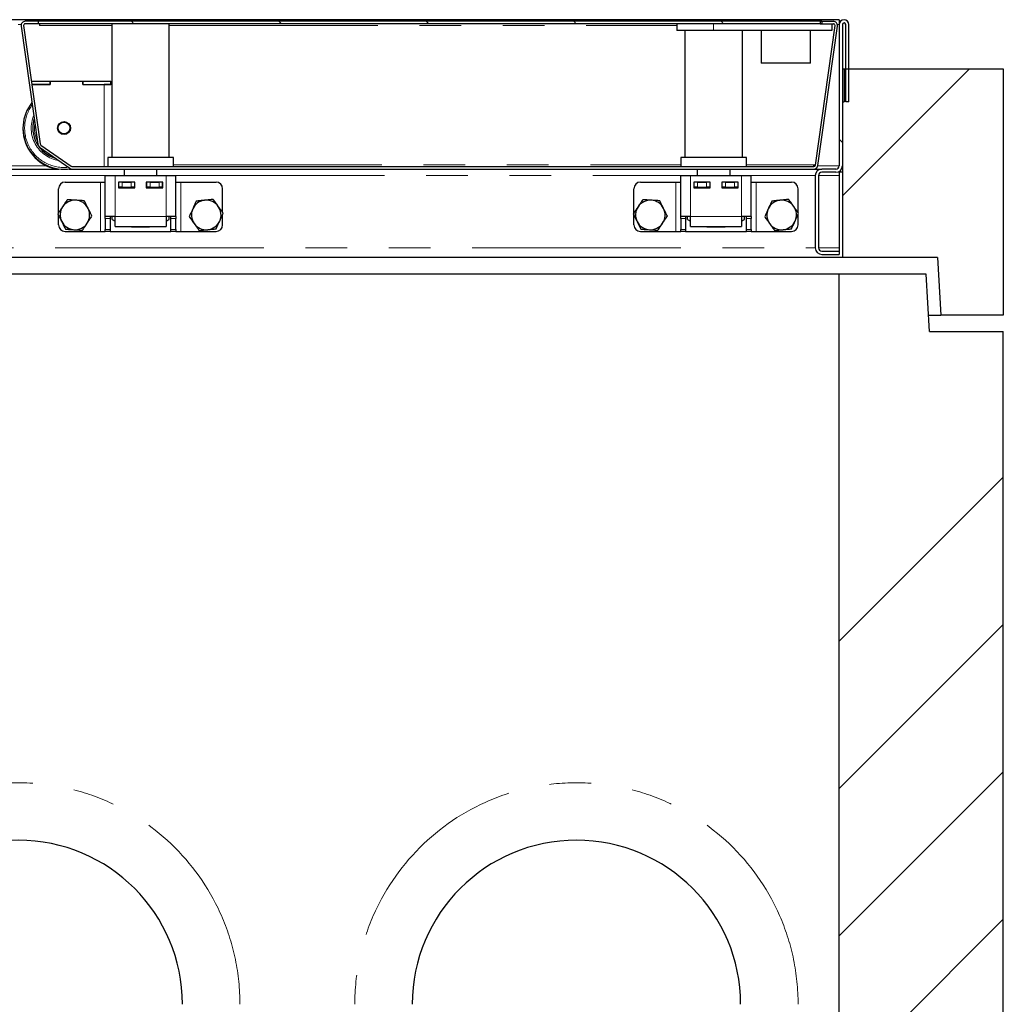
# Model space of a CAD drawing. Units: millimetres. Extents: x 320 to 6276, y 166 to 6187.
# Drawn here: x 1144 to 1743, y 3038 to 3638 of the extents above; entities that cross this region are included whole.
import ezdxf

# ---------------------------------------------------------------- set-up
doc = ezdxf.new("R2010")
doc.units = ezdxf.units.MM
doc.header["$LTSCALE"] = 20
doc.linetypes.add('PHANTOM', pattern=[12.7, 6.35, -1.27, 1.27, -1.27, 1.27, -1.27])

msp = doc.modelspace()

# ---------------------------------------------------------------- hatches: boundary and pattern name
at = {"linetype": 'Continuous', "lineweight": 18}
h = msp.add_hatch(dxfattribs=at)
h.set_pattern_fill('DIN 201 Stahl und Stahlguss', scale=20, style=0, pattern_type=2)
h.set_pattern_definition([(45, (0, 0), (-5388, 5388), []), (45, (1796, 0), (-5388, 5388), []), (45, (3592, 0), (-5388, 5388), []), (45, (5388, 0), (-5388, 5388), [])])
edge = h.paths.add_edge_path(flags=0)
edge.add_line((1639.64, 3637.34), (1631.51, 3637.34))
edge.add_line((1631.51, 3637.34), (1631.51, 3635.84))
edge.add_line((1631.51, 3635.84), (1639.64, 3635.84))
edge.add_arc((1639.64, 3634.84), 1, -8, 90, ccw=False)
edge.add_line((1640.63, 3634.7), (1628.68, 3549.7))
edge.add_arc((1627.69, 3549.84), 1, 270, 352, ccw=False)
edge.add_line((1627.69, 3548.84), (1175.98, 3548.84))
edge.add_arc((1175.98, 3549.84), 1, 235, 270, ccw=False)
edge.add_line((1175.4, 3549.02), (1156.94, 3561.94))
edge.add_arc((1157.52, 3562.76), 1, 188, 235, ccw=False)
edge.add_line((1156.53, 3562.62), (1146.4, 3634.7))
edge.add_arc((1147.39, 3634.84), 1, 90, 188, ccw=False)
edge.add_line((1147.39, 3635.84), (1155.51, 3635.84))
edge.add_line((1155.51, 3635.84), (1155.51, 3637.34))
edge.add_line((1155.51, 3637.34), (1147.39, 3637.34))
edge.add_arc((1147.39, 3634.84), 2.5, 90, 188)
edge.add_line((1144.91, 3634.49), (1155.04, 3562.41))
edge.add_arc((1157.52, 3562.76), 2.5, 188, 235)
edge.add_line((1156.08, 3560.71), (1174.54, 3547.79))
edge.add_arc((1175.98, 3549.84), 2.5, 235, 270)
edge.add_line((1175.98, 3547.34), (1627.69, 3547.34))
edge.add_arc((1627.69, 3549.84), 2.5, 270, 352)
edge.add_line((1630.17, 3549.49), (1642.11, 3634.49))
edge.add_arc((1639.64, 3634.84), 2.5, 352, 450)
h = msp.add_hatch(dxfattribs=at)
h.set_pattern_fill('ANSI31', scale=20, angle=90, style=0)
h.paths.add_polyline_path([(1155.51, 3635.84), (1632.51, 3635.84), (1632.51, 3637.34), (1155.51, 3637.34)], flags=0)
h = msp.add_hatch(dxfattribs=at)
h.set_pattern_fill('ANSI31', scale=20, angle=90, style=0)
edge = h.paths.add_edge_path(flags=0)
edge.add_line((1647.14, 3588.34), (1649.14, 3588.34))
edge.add_line((1649.14, 3588.34), (1649.14, 3635.34))
edge.add_arc((1646.14, 3635.34), 3, 0, 180)
edge.add_line((1643.14, 3635.34), (1643.14, 3549.34))
edge.add_arc((1641.14, 3549.34), 2, 270, 360, ccw=False)
edge.add_line((1641.14, 3547.34), (1632.64, 3547.34))
edge.add_arc((1632.64, 3543.34), 4, 90, 180)
edge.add_line((1628.64, 3543.34), (1628.64, 3499.34))
edge.add_arc((1632.64, 3499.34), 4, 180, 270)
edge.add_line((1632.64, 3495.34), (1643.14, 3495.34))
edge.add_line((1643.14, 3495.34), (1643.14, 3497.34))
edge.add_line((1643.14, 3497.34), (1632.64, 3497.34))
edge.add_arc((1632.64, 3499.34), 2, 180, 270, ccw=False)
edge.add_line((1630.64, 3499.34), (1630.64, 3543.34))
edge.add_arc((1632.64, 3543.34), 2, 90, 180, ccw=False)
edge.add_line((1632.64, 3545.34), (1641.14, 3545.34))
edge.add_arc((1641.14, 3549.34), 4, 270, 360)
edge.add_line((1645.14, 3549.34), (1645.14, 3635.34))
edge.add_arc((1646.14, 3635.34), 1, 0, 180, ccw=False)
edge.add_line((1647.14, 3635.34), (1647.14, 3588.34))
h = msp.add_hatch(dxfattribs=at)
h.set_pattern_fill('ANSI34', scale=20, style=0)
h.paths.add_polyline_path([(1645.14, 3493.34), (1703.02, 3493.34), (1705.14, 3458.34), (1743.14, 3458.34), (1743.14, 3608.34), (1646.14, 3608.34), (1646.14, 3588.34), (1645.14, 3588.34)], flags=0)
h = msp.add_hatch(dxfattribs=at)
h.set_pattern_fill('ANSI34', scale=20, style=0)
h.paths.add_polyline_path([(1704.64, 2908.34), (1743.14, 2908.34), (1743.14, 3448.34), (1698.14, 3448.34), (1696.14, 3483.34), (1643.14, 3483.34), (1643.14, 2943.34), (1703.17, 2943.34)], flags=0)

# ---------------------------------------------------------------- linework, layer by layer
at = {"color": 7, "linetype": 'Continuous', "lineweight": 25}
for p, q in [((1643.14, 3638.34), (643.14, 3638.34)), ((1155.51, 3637.34), (1147.39, 3637.34)), ((1632.51, 3637.34), (1155.51, 3637.34)), ((1155.51, 3635.84), (1155.51, 3637.34)), ((1597.24, 3637.84), (1596.38, 3637.34)), ((1597.24, 3637.84), (1608.01, 3637.84)), ((1608.01, 3637.84), (1616.01, 3637.84)), ((1616.01, 3637.84), (1626.78, 3637.84)), ((1627.65, 3637.34), (1626.78, 3637.84)), ((1631.51, 3637.34), (1631.51, 3635.84)), ((1631.51, 3637.34), (1639.64, 3637.34)), ((1632.51, 3637.34), (1632.51, 3635.84)), ((1643.14, 3638.34), (1643.14, 3635.34)), ((1144.91, 3634.49), (1155.04, 3562.41)), ((1146.4, 3634.7), (1156.53, 3562.62)), ((1155.51, 3635.84), (1147.39, 3635.84)), ((1632.51, 3635.84), (1155.51, 3635.84)), ((1156.01, 3635.84), (1156.01, 3634.82)), ((1200.11, 3635.84), (1200.11, 3554.34)), ((1235.11, 3554.34), (1235.11, 3635.84)), ((1544.21, 3635.84), (1544.21, 3631.84)), ((1566.71, 3631.84), (1544.21, 3631.84)), ((1549.21, 3631.84), (1549.21, 3554.34)), ((1638.71, 3631.84), (1566.71, 3631.84)), ((1584.21, 3554.34), (1584.21, 3631.84)), ((1595.71, 3631.84), (1595.71, 3611.84)), ((1625.71, 3611.84), (1625.71, 3631.84)), ((1628.68, 3549.7), (1640.63, 3634.7)), ((1630.17, 3549.49), (1642.11, 3634.49)), ((1631.51, 3635.84), (1639.64, 3635.84)), ((1638.71, 3635.84), (1638.71, 3631.84)), ((1643.14, 3635.34), (1643.14, 3549.34)), ((1645.14, 3635.34), (1645.14, 3549.34)), ((1647.14, 3588.34), (1647.14, 3635.34)), ((1649.14, 3588.34), (1649.14, 3635.34)), ((1625.71, 3611.84), (1595.71, 3611.84)), ((1645.14, 3608.34), (1646.14, 3608.34)), ((1646.14, 3608.34), (1646.14, 3588.34)), ((1646.14, 3608.34), (1743.14, 3608.34)), ((1743.14, 3608.34), (1743.14, 3458.34)), ((1151.16, 3600.82), (1162.51, 3600.82)), ((1162.51, 3598.82), (1162.51, 3600.82)), ((1162.51, 3600.77), (1162.61, 3600.77)), ((1162.61, 3600.82), (1162.61, 3598.82)), ((1162.61, 3600.82), (1182.41, 3600.82)), ((1182.41, 3600.82), (1182.41, 3598.82)), ((1182.41, 3600.77), (1182.51, 3600.77)), ((1182.51, 3600.82), (1199.51, 3600.82)), ((1182.51, 3598.82), (1182.51, 3600.82)), ((1199.51, 3598.82), (1199.51, 3600.82)), ((1151.44, 3598.82), (1162.51, 3598.82)), ((1162.61, 3598.82), (1151.44, 3598.82)), ((1182.41, 3598.82), (1195.51, 3598.82)), ((1182.51, 3598.82), (1199.51, 3598.82)), ((1199.51, 3598.82), (1199.51, 3598.78)), ((1645.14, 3588.34), (1645.14, 3493.34)), ((1645.14, 3588.34), (1646.14, 3588.34)), ((1649.14, 3588.34), (1647.14, 3588.34)), ((1146.01, 3572.23), (1146.01, 3571.92)), ((1156.08, 3560.71), (1174.54, 3547.79)), ((1156.94, 3561.94), (1175.4, 3549.02)), ((1197.61, 3554.34), (1197.61, 3548.84)), ((1217.61, 3554.34), (1197.61, 3554.34)), ((1237.61, 3554.34), (1217.61, 3554.34)), ((1237.61, 3548.84), (1237.61, 3554.34)), ((1546.71, 3554.34), (1546.71, 3548.84)), ((1566.71, 3554.34), (1546.71, 3554.34)), ((1586.71, 3554.34), (1566.71, 3554.34)), ((1586.71, 3548.84), (1586.71, 3554.34)), ((1128.69, 3547.34), (1167.82, 3547.34)), ((1174.2, 3547.34), (1175.98, 3547.34)), ((1175.98, 3548.84), (1627.69, 3548.84)), ((1175.98, 3547.34), (1627.69, 3547.34)), ((1207.61, 3547.34), (1207.61, 3543.34)), ((1227.61, 3543.34), (1227.61, 3547.34)), ((1556.71, 3547.34), (1556.71, 3543.34)), ((1576.71, 3543.34), (1576.71, 3547.34)), ((1627.54, 3549.97), (1628.72, 3549.97)), ((1627.54, 3549.82), (1627.54, 3549.97)), ((1627.54, 3549.94), (1628.72, 3549.94)), ((1627.54, 3549.82), (1627.54, 3548.84)), ((1627.69, 3547.34), (1632.64, 3547.34)), ((1641.14, 3547.34), (1632.64, 3547.34)), ((1196.14, 3543.34), (1202.14, 3543.34)), ((1196.14, 3518.34), (1196.14, 3543.34)), ((1202.14, 3543.34), (1233.14, 3543.34)), ((1233.14, 3543.34), (1239.14, 3543.34)), ((1239.14, 3518.34), (1239.14, 3543.34)), ((1546.64, 3543.34), (1552.64, 3543.34)), ((1546.64, 3518.34), (1546.64, 3543.34)), ((1552.64, 3543.34), (1583.64, 3543.34)), ((1583.64, 3543.34), (1589.64, 3543.34)), ((1589.64, 3518.34), (1589.64, 3543.34)), ((1628.64, 3543.34), (1628.64, 3499.34)), ((1630.64, 3543.34), (1630.64, 3499.34)), ((1641.14, 3545.34), (1632.64, 3545.34)), ((1643.14, 3545.34), (1643.14, 3545.87)), ((1645.14, 3545.34), (1643.14, 3545.34)), ((1643.14, 3545.34), (1643.14, 3543.34)), ((1643.14, 3543.34), (1643.14, 3499.34)), ((1167.64, 3520.54), (1167.64, 3535.34)), ((1171.64, 3539.34), (1193.14, 3539.34)), ((1193.14, 3539.34), (1196.14, 3539.34)), ((1214.14, 3539.34), (1204.14, 3539.34)), ((1204.14, 3539.34), (1204.14, 3535.84)), ((1204.14, 3536.34), (1204.39, 3536.34)), ((1204.14, 3535.84), (1214.14, 3535.84)), ((1204.39, 3536.34), (1204.39, 3539.34)), ((1206.39, 3536.34), (1204.39, 3536.34)), ((1206.39, 3539.34), (1211.89, 3539.34)), ((1206.39, 3536.34), (1211.89, 3536.34)), ((1207.61, 3536.34), (1207.61, 3535.84)), ((1213.89, 3536.34), (1211.89, 3536.34)), ((1213.89, 3539.34), (1213.89, 3536.34)), ((1213.89, 3536.34), (1214.14, 3536.34)), ((1214.14, 3535.84), (1214.14, 3539.34)), ((1231.14, 3539.34), (1221.14, 3539.34)), ((1221.14, 3539.34), (1221.14, 3535.84)), ((1221.14, 3536.34), (1221.39, 3536.34)), ((1221.14, 3535.84), (1231.14, 3535.84)), ((1221.39, 3536.34), (1221.39, 3539.34)), ((1223.39, 3536.34), (1221.39, 3536.34)), ((1223.39, 3539.34), (1228.89, 3539.34)), ((1223.39, 3536.34), (1228.89, 3536.34)), ((1227.61, 3535.84), (1227.61, 3536.34)), ((1230.89, 3536.34), (1228.89, 3536.34)), ((1230.89, 3539.34), (1230.89, 3536.34)), ((1230.89, 3536.34), (1231.14, 3536.34)), ((1231.14, 3535.84), (1231.14, 3539.34)), ((1239.14, 3539.34), (1242.14, 3539.34)), ((1242.14, 3539.34), (1263.64, 3539.34)), ((1267.64, 3520.84), (1267.64, 3535.34)), ((1518.14, 3520.54), (1518.14, 3535.34)), ((1522.14, 3539.34), (1543.64, 3539.34)), ((1543.64, 3539.34), (1546.64, 3539.34)), ((1564.64, 3539.34), (1554.64, 3539.34)), ((1554.64, 3539.34), (1554.64, 3535.84)), ((1554.64, 3536.34), (1554.89, 3536.34)), ((1554.64, 3535.84), (1564.64, 3535.84)), ((1554.89, 3536.34), (1554.89, 3539.34)), ((1556.89, 3536.34), (1554.89, 3536.34)), ((1556.71, 3536.34), (1556.71, 3535.84)), ((1556.89, 3539.34), (1562.39, 3539.34)), ((1556.89, 3536.34), (1562.39, 3536.34)), ((1564.39, 3536.34), (1562.39, 3536.34)), ((1564.39, 3539.34), (1564.39, 3536.34)), ((1564.39, 3536.34), (1564.64, 3536.34)), ((1564.64, 3535.84), (1564.64, 3539.34)), ((1581.64, 3539.34), (1571.64, 3539.34)), ((1571.64, 3539.34), (1571.64, 3535.84)), ((1571.64, 3536.34), (1571.89, 3536.34)), ((1571.64, 3535.84), (1581.64, 3535.84)), ((1571.89, 3536.34), (1571.89, 3539.34)), ((1573.89, 3536.34), (1571.89, 3536.34)), ((1573.89, 3539.34), (1579.39, 3539.34)), ((1573.89, 3536.34), (1579.39, 3536.34)), ((1576.71, 3535.84), (1576.71, 3536.34)), ((1581.39, 3536.34), (1579.39, 3536.34)), ((1581.39, 3539.34), (1581.39, 3536.34)), ((1581.39, 3536.34), (1581.64, 3536.34)), ((1581.64, 3535.84), (1581.64, 3539.34)), ((1589.64, 3539.34), (1592.64, 3539.34)), ((1592.64, 3539.34), (1614.14, 3539.34)), ((1618.14, 3520.84), (1618.14, 3535.34)), ((1167.64, 3513.34), (1167.64, 3519.23)), ((1202.14, 3518.34), (1196.14, 3518.34)), ((1196.14, 3517.17), (1196.14, 3518.34)), ((1196.14, 3517.17), (1196.14, 3510.51)), ((1199.14, 3518.34), (1199.14, 3517.17)), ((1199.14, 3517.17), (1199.14, 3510.51)), ((1200.32, 3516.68), (1200.32, 3518.34)), ((1200.32, 3516.68), (1202.14, 3515.63)), ((1200.32, 3516.68), (1202.14, 3515.84)), ((1202.14, 3512.34), (1202.14, 3518.34)), ((1233.14, 3518.34), (1233.14, 3512.34)), ((1239.14, 3518.34), (1233.14, 3518.34)), ((1233.14, 3515.63), (1234.96, 3516.68)), ((1233.14, 3515.83), (1234.96, 3516.68)), ((1234.96, 3516.68), (1234.96, 3518.34)), ((1236.14, 3517.17), (1236.14, 3518.34)), ((1236.14, 3510.51), (1236.14, 3517.17)), ((1239.14, 3518.34), (1239.14, 3517.17)), ((1239.14, 3510.51), (1239.14, 3517.17)), ((1267.64, 3513.34), (1267.64, 3519.61)), ((1518.14, 3513.34), (1518.14, 3519.23)), ((1552.64, 3518.34), (1546.64, 3518.34)), ((1546.64, 3517.17), (1546.64, 3518.34)), ((1546.64, 3517.17), (1546.64, 3510.51)), ((1549.64, 3518.34), (1549.64, 3517.17)), ((1549.64, 3517.17), (1549.64, 3510.51)), ((1550.82, 3516.68), (1550.82, 3518.34)), ((1550.82, 3516.68), (1552.64, 3515.63)), ((1550.82, 3516.68), (1552.64, 3515.84)), ((1552.64, 3512.34), (1552.64, 3518.34)), ((1583.64, 3518.34), (1583.64, 3512.34)), ((1589.64, 3518.34), (1583.64, 3518.34)), ((1583.64, 3515.63), (1585.46, 3516.68)), ((1583.64, 3515.83), (1585.46, 3516.68)), ((1585.46, 3516.68), (1585.46, 3518.34)), ((1586.64, 3517.17), (1586.64, 3518.34)), ((1586.64, 3510.51), (1586.64, 3517.17)), ((1589.64, 3518.34), (1589.64, 3517.17)), ((1589.64, 3510.51), (1589.64, 3517.17)), ((1618.14, 3513.34), (1618.14, 3519.61)), ((1196.14, 3509.34), (1196.14, 3510.51)), ((1199.14, 3510.51), (1199.14, 3509.34)), ((1202.14, 3512.34), (1233.14, 3512.34)), ((1212.14, 3511.84), (1212.14, 3512.34)), ((1223.14, 3511.84), (1212.14, 3511.84)), ((1223.14, 3512.34), (1223.14, 3511.84)), ((1236.14, 3509.34), (1236.14, 3510.51)), ((1239.14, 3510.51), (1239.14, 3509.34)), ((1546.64, 3509.34), (1546.64, 3510.51)), ((1549.64, 3510.51), (1549.64, 3509.34)), ((1552.64, 3512.34), (1583.64, 3512.34)), ((1562.64, 3511.84), (1562.64, 3512.34)), ((1573.64, 3511.84), (1562.64, 3511.84)), ((1573.64, 3512.34), (1573.64, 3511.84)), ((1586.64, 3509.34), (1586.64, 3510.51)), ((1589.64, 3510.51), (1589.64, 3509.34)), ((1171.64, 3509.34), (1193.14, 3509.34)), ((1193.14, 3509.34), (1196.14, 3509.34)), ((1199.14, 3509.34), (1196.14, 3509.34)), ((1199.14, 3509.34), (1236.14, 3509.34)), ((1239.14, 3509.34), (1236.14, 3509.34)), ((1239.14, 3509.34), (1242.14, 3509.34)), ((1242.14, 3509.34), (1263.64, 3509.34)), ((1522.14, 3509.34), (1543.64, 3509.34)), ((1543.64, 3509.34), (1546.64, 3509.34)), ((1549.64, 3509.34), (1546.64, 3509.34)), ((1549.64, 3509.34), (1586.64, 3509.34)), ((1589.64, 3509.34), (1586.64, 3509.34)), ((1589.64, 3509.34), (1592.64, 3509.34)), ((1592.64, 3509.34), (1614.14, 3509.34)), ((1643.14, 3499.34), (1643.14, 3497.34)), ((1645.14, 3493.34), (641.14, 3493.34)), ((1632.64, 3497.34), (1643.14, 3497.34)), ((1632.64, 3495.34), (1643.14, 3495.34)), ((1643.14, 3497.34), (1643.14, 3495.34)), ((1703.02, 3493.34), (1645.14, 3493.34)), ((1703.02, 3493.34), (1705.14, 3458.34)), ((1643.14, 3483.34), (643.14, 3483.34)), ((1643.14, 2943.34), (1643.14, 3483.34)), ((1696.14, 3483.34), (1643.14, 3483.34)), ((1698.14, 3448.34), (1696.14, 3483.34)), ((1697.56, 3458.34), (1705.14, 3458.34)), ((1743.14, 3458.34), (1705.14, 3458.34)), ((1698.14, 3448.34), (1743.14, 3448.34)), ((1743.14, 2908.34), (1743.14, 3448.34))]:
    msp.add_line(p, q, dxfattribs=at)
at = {"color": 8, "linetype": 'PHANTOM', "lineweight": 18}
for p, q in [((1608.01, 3637.34), (1608.01, 3637.84)), ((1616.01, 3637.34), (1616.01, 3637.84)), ((1143.09, 3635.34), (1144.94, 3635.34)), ((1156.01, 3634.82), (1200.11, 3634.82)), ((1235.11, 3634.82), (1544.21, 3634.82)), ((1566.71, 3635.84), (1566.71, 3631.84)), ((1642.09, 3635.34), (1643.14, 3635.34)), ((1195.51, 3548.84), (1195.51, 3598.82)), ((1131.14, 3549.34), (1160.3, 3549.34)), ((1237.61, 3549.82), (1546.71, 3549.82)), ((1586.71, 3549.82), (1627.54, 3549.82)), ((1627.54, 3549.34), (1628.56, 3549.34)), ((1630.14, 3549.34), (1643.14, 3549.34)), ((1090.14, 3543.34), (1196.14, 3543.34)), ((1202.14, 3518.34), (1202.14, 3543.34)), ((1233.14, 3518.34), (1233.14, 3543.34)), ((1239.14, 3543.34), (1546.64, 3543.34)), ((1552.64, 3518.34), (1552.64, 3543.34)), ((1583.64, 3518.34), (1583.64, 3543.34)), ((1589.64, 3543.34), (1628.64, 3543.34)), ((1630.64, 3543.34), (1643.14, 3543.34)), ((1193.14, 3509.34), (1193.14, 3539.34)), ((1206.39, 3539.34), (1206.39, 3536.34)), ((1211.89, 3536.34), (1211.89, 3539.34)), ((1223.39, 3539.34), (1223.39, 3536.34)), ((1228.89, 3536.34), (1228.89, 3539.34)), ((1242.14, 3509.34), (1242.14, 3539.34)), ((1543.64, 3509.34), (1543.64, 3539.34)), ((1556.89, 3539.34), (1556.89, 3536.34)), ((1562.39, 3536.34), (1562.39, 3539.34)), ((1573.89, 3539.34), (1573.89, 3536.34)), ((1579.39, 3536.34), (1579.39, 3539.34)), ((1592.64, 3509.34), (1592.64, 3539.34)), ((1199.14, 3517.17), (1196.14, 3517.17)), ((1233.14, 3518.34), (1202.14, 3518.34)), ((1239.14, 3517.17), (1236.14, 3517.17)), ((1549.64, 3517.17), (1546.64, 3517.17)), ((1583.64, 3518.34), (1552.64, 3518.34)), ((1589.64, 3517.17), (1586.64, 3517.17)), ((1196.14, 3510.51), (1199.14, 3510.51)), ((1236.14, 3510.51), (1239.14, 3510.51)), ((1546.64, 3510.51), (1549.64, 3510.51)), ((1586.64, 3510.51), (1589.64, 3510.51)), ((657.64, 3499.34), (1628.64, 3499.34)), ((1630.64, 3499.34), (1643.14, 3499.34))]:
    msp.add_line(p, q, dxfattribs=at)
at = {"color": 8, "linetype": 'PHANTOM', "lineweight": 18, "flags": 128}
msp.add_lwpolyline([(1159.57, 3558.28), (1159.93, 3557.98), (1161.87, 3556.66)], dxfattribs=at)
at = {"color": 7, "linetype": 'Continuous', "lineweight": 25}
for centre, radius in [((1171.01, 3572.32), 3.97), ((1171.01, 3572.34), 3.57)]:
    msp.add_circle(centre, radius, dxfattribs=at)
for centre, radius, start, end in [((1147.39, 3634.84), 2.5, 90, 188), ((1639.64, 3634.84), 2.5, 352, 90), ((1646.14, 3635.34), 3, 0, 180), ((1646.14, 3635.34), 1, 0, 180), ((1147.39, 3634.84), 1, 90, 188), ((1639.64, 3634.84), 1, 352, 90), ((1196.15, 3454.6), 144.22, 88.42546, 90.2531), ((1171.01, 3572.23), 25, 141.35709, 279.09461), ((1171.01, 3572.23), 19, 162.72854, 253.74907), ((1171.01, 3572.18), 19, 162.67445, 179.99954), ((1171.01, 3571.92), 25, 180.00319, 259.58005), ((1157.52, 3562.76), 2.5, 188, 235), ((1157.52, 3562.76), 1, 188, 235), ((1175.98, 3549.84), 2.5, 235, 270), ((1175.98, 3549.84), 1, 235, 270), ((1627.69, 3549.84), 1, 270, 352), ((1627.69, 3549.84), 2.5, 270, 352), ((1632.64, 3543.34), 4, 90, 180), ((1641.14, 3549.34), 4, 270, 0), ((1641.14, 3549.34), 2, 270, 0), ((1632.64, 3543.34), 2, 90, 180), ((1171.64, 3535.34), 4, 90, 180), ((1263.64, 3535.34), 4, 0, 90), ((1522.14, 3535.34), 4, 90, 180), ((1614.14, 3535.34), 4, 0, 90), ((1177.64, 3519.34), 9, 86.46469, 146.46469), ((1177.64, 3519.34), 9, 26.46469, 86.46469), ((1257.64, 3519.34), 9, 95.65811, 155.65811), ((1257.64, 3519.34), 9, 35.65811, 95.65811), ((1528.14, 3519.34), 9, 86.46469, 146.46469), ((1528.14, 3519.34), 9, 26.46469, 86.46469), ((1608.14, 3519.34), 9, 95.65811, 155.65811), ((1608.14, 3519.34), 9, 35.65811, 95.65811), ((1177.64, 3519.34), 9, 146.46469, 206.46469), ((1177.64, 3519.34), 9, 326.46469, 26.46469), ((1257.64, 3519.34), 9, 155.65811, 215.65811), ((1257.64, 3519.34), 9, 335.65811, 35.65811), ((1528.14, 3519.34), 9, 146.46469, 206.46469), ((1528.14, 3519.34), 9, 326.46469, 26.46469), ((1608.14, 3519.34), 9, 155.65811, 215.65811), ((1608.14, 3519.34), 9, 335.65811, 35.65811), ((1171.64, 3513.34), 4, 180, 270), ((1177.64, 3519.34), 9, 206.46469, 266.46469), ((1177.64, 3519.34), 9, 266.46469, 326.46469), ((1257.64, 3519.34), 9, 215.65811, 275.65811), ((1257.64, 3519.34), 9, 275.65811, 335.65811), ((1263.64, 3513.34), 4, 270, 0), ((1522.14, 3513.34), 4, 180, 270), ((1528.14, 3519.34), 9, 206.46469, 266.46469), ((1528.14, 3519.34), 9, 266.46469, 326.46469), ((1608.14, 3519.34), 9, 215.65811, 275.65811), ((1608.14, 3519.34), 9, 275.65811, 335.65811), ((1614.14, 3513.34), 4, 270, 0), ((1632.64, 3499.34), 4, 180, 270), ((1632.64, 3499.34), 2, 180, 270), ((1143.14, 3038.34), 100, 0, 180), ((1483.14, 3038.34), 100, 0, 180)]:
    msp.add_arc(centre, radius, start, end, dxfattribs=at)
at = {"color": 8, "linetype": 'PHANTOM', "lineweight": 18}
for centre, radius, start, end in [((1171.01, 3572.25), 24, 143.45635, 276.3539), ((1171.01, 3572.25), 20, 156.78817, 260.73735), ((1171.01, 3572.16), 17.99, 170.55085, 205.44923), ((1143.14, 3038.34), 135, 0, 180), ((1483.14, 3038.34), 135, 0, 180)]:
    msp.add_arc(centre, radius, start, end, dxfattribs=at)
at = {"color": 7, "linetype": 'Continuous', "lineweight": 25}
for points, knots in [([(1173.01, 3528.64), (1172.54, 3527.94), (1171.6, 3526.52), (1170.63, 3525.05), (1170.13, 3524.31)], [0, 0, 0, 0, 0.4954479, 1, 1, 1, 1]), ([(1178.19, 3528.32), (1178.07, 3528.33), (1177.14, 3528.39), (1175.38, 3528.49), (1173.8, 3528.59), (1173.01, 3528.64)], [0, 0, 0, 0, 0.0700914, 0.5307845, 1, 1, 1, 1]), ([(1183.38, 3528), (1182.54, 3528.05), (1180.84, 3528.16), (1179.08, 3528.27), (1178.19, 3528.32)], [0, 0, 0, 0, 0.495458, 1, 1, 1, 1]), ([(1256.75, 3528.29), (1256.63, 3528.28), (1255.7, 3528.19), (1253.95, 3528.02), (1252.37, 3527.86), (1251.58, 3527.78)], [0, 0, 0, 0, 0.070089, 0.530783, 1, 1, 1, 1]), ([(1261.92, 3528.81), (1261.08, 3528.72), (1259.39, 3528.55), (1257.63, 3528.38), (1256.75, 3528.29)], [0, 0, 0, 0, 0.495459, 1, 1, 1, 1]), ([(1264.95, 3524.58), (1264.88, 3524.68), (1264.33, 3525.44), (1263.31, 3526.87), (1262.39, 3528.16), (1261.92, 3528.81)], [0, 0, 0, 0, 0.070081, 0.53078, 1, 1, 1, 1]), ([(1523.51, 3528.64), (1523.04, 3527.94), (1522.1, 3526.52), (1521.13, 3525.05), (1520.63, 3524.31)], [0, 0, 0, 0, 0.4954483, 1, 1, 1, 1]), ([(1528.69, 3528.32), (1528.57, 3528.33), (1527.64, 3528.39), (1525.88, 3528.49), (1524.3, 3528.59), (1523.51, 3528.64)], [0, 0, 0, 0, 0.070091, 0.530784, 1, 1, 1, 1]), ([(1533.88, 3528), (1533.04, 3528.05), (1531.34, 3528.16), (1529.58, 3528.27), (1528.69, 3528.32)], [0, 0, 0, 0, 0.495456, 1, 1, 1, 1]), ([(1607.25, 3528.29), (1607.13, 3528.28), (1606.2, 3528.19), (1604.45, 3528.02), (1602.87, 3527.86), (1602.08, 3527.78)], [0, 0, 0, 0, 0.070087, 0.530782, 1, 1, 1, 1]), ([(1612.42, 3528.81), (1611.58, 3528.72), (1609.89, 3528.55), (1608.13, 3528.38), (1607.25, 3528.29)], [0, 0, 0, 0, 0.495456, 1, 1, 1, 1]), ([(1615.45, 3524.58), (1615.38, 3524.68), (1614.83, 3525.44), (1613.81, 3526.87), (1612.89, 3528.16), (1612.42, 3528.81)], [0, 0, 0, 0, 0.0700813, 0.530779, 1, 1, 1, 1]), ([(1170.13, 3524.31), (1170.07, 3524.21), (1169.55, 3523.43), (1168.58, 3521.96), (1167.71, 3520.64), (1167.26, 3519.98)], [0, 0, 0, 0, 0.070076, 0.530784, 1, 1, 1, 1]), ([(1185.69, 3523.35), (1185.52, 3523.69), (1184.74, 3525.27), (1183.97, 3526.8), (1183.38, 3528)], [0, 0, 0, 0, 0.220368, 1, 1, 1, 1]), ([(1188.01, 3518.7), (1187.86, 3518.99), (1187.11, 3520.51), (1186.32, 3522.08), (1185.69, 3523.35)], [0, 0, 0, 0, 0.196345, 1, 1, 1, 1]), ([(1249.44, 3523.05), (1248.85, 3521.76), (1248.13, 3520.16), (1247.43, 3518.62), (1247.29, 3518.31)], [0, 0, 0, 0, 0.803655, 1, 1, 1, 1]), ([(1251.58, 3527.78), (1251.03, 3526.56), (1250.32, 3525), (1249.6, 3523.4), (1249.44, 3523.05)], [0, 0, 0, 0, 0.779626, 1, 1, 1, 1]), ([(1267.98, 3520.36), (1267.49, 3521.05), (1266.49, 3522.43), (1265.47, 3523.86), (1264.95, 3524.58)], [0, 0, 0, 0, 0.4954531, 1, 1, 1, 1]), ([(1520.63, 3524.31), (1520.57, 3524.21), (1520.05, 3523.43), (1519.08, 3521.96), (1518.21, 3520.64), (1517.76, 3519.98)], [0, 0, 0, 0, 0.070078, 0.530783, 1, 1, 1, 1]), ([(1536.19, 3523.35), (1536.02, 3523.69), (1535.24, 3525.27), (1534.47, 3526.8), (1533.88, 3528)], [0, 0, 0, 0, 0.220367, 1, 1, 1, 1]), ([(1538.51, 3518.7), (1538.36, 3518.99), (1537.61, 3520.51), (1536.82, 3522.08), (1536.19, 3523.35)], [0, 0, 0, 0, 0.196347, 1, 1, 1, 1]), ([(1599.94, 3523.05), (1599.35, 3521.76), (1598.63, 3520.16), (1597.93, 3518.62), (1597.79, 3518.31)], [0, 0, 0, 0, 0.8036564, 1, 1, 1, 1]), ([(1602.08, 3527.78), (1601.53, 3526.56), (1600.82, 3525), (1600.1, 3523.4), (1599.94, 3523.05)], [0, 0, 0, 0, 0.779625, 1, 1, 1, 1]), ([(1618.48, 3520.36), (1617.99, 3521.05), (1616.99, 3522.43), (1615.97, 3523.86), (1615.45, 3524.58)], [0, 0, 0, 0, 0.4954536, 1, 1, 1, 1]), ([(1167.26, 3519.98), (1167.86, 3518.78), (1168.62, 3517.25), (1169.41, 3515.67), (1169.58, 3515.33)], [0, 0, 0, 0, 0.779632, 1, 1, 1, 1]), ([(1185.14, 3514.36), (1185.21, 3514.47), (1185.72, 3515.25), (1186.69, 3516.71), (1187.57, 3518.03), (1188.01, 3518.7)], [0, 0, 0, 0, 0.070095, 0.530784, 1, 1, 1, 1]), ([(1247.29, 3518.31), (1247.79, 3517.63), (1248.78, 3516.24), (1249.81, 3514.81), (1250.32, 3514.09)], [0, 0, 0, 0, 0.495471, 1, 1, 1, 1]), ([(1265.84, 3515.63), (1266, 3515.98), (1266.72, 3517.58), (1267.43, 3519.14), (1267.98, 3520.36)], [0, 0, 0, 0, 0.220354, 1, 1, 1, 1]), ([(1517.76, 3519.98), (1518.36, 3518.78), (1519.12, 3517.25), (1519.91, 3515.67), (1520.08, 3515.33)], [0, 0, 0, 0, 0.779633, 1, 1, 1, 1]), ([(1535.64, 3514.36), (1535.71, 3514.47), (1536.22, 3515.25), (1537.19, 3516.71), (1538.07, 3518.03), (1538.51, 3518.7)], [0, 0, 0, 0, 0.0700933, 0.5307831, 1, 1, 1, 1]), ([(1597.79, 3518.31), (1598.29, 3517.63), (1599.28, 3516.24), (1600.31, 3514.81), (1600.82, 3514.09)], [0, 0, 0, 0, 0.495472, 1, 1, 1, 1]), ([(1616.34, 3515.63), (1616.5, 3515.98), (1617.22, 3517.58), (1617.93, 3519.14), (1618.48, 3520.36)], [0, 0, 0, 0, 0.220352, 1, 1, 1, 1]), ([(1169.58, 3515.33), (1170.21, 3514.06), (1170.99, 3512.49), (1171.75, 3510.97), (1171.9, 3510.67)], [0, 0, 0, 0, 0.803651, 1, 1, 1, 1]), ([(1171.9, 3510.67), (1172.74, 3510.62), (1174.44, 3510.52), (1176.19, 3510.41), (1177.08, 3510.35)], [0, 0, 0, 0, 0.495459, 1, 1, 1, 1]), ([(1177.08, 3510.35), (1177.2, 3510.35), (1178.14, 3510.29), (1179.89, 3510.18), (1181.47, 3510.08), (1182.27, 3510.03)], [0, 0, 0, 0, 0.0700894, 0.5307847, 1, 1, 1, 1]), ([(1182.27, 3510.03), (1182.73, 3510.74), (1183.67, 3512.16), (1184.65, 3513.62), (1185.14, 3514.36)], [0, 0, 0, 0, 0.495466, 1, 1, 1, 1]), ([(1250.32, 3514.09), (1250.4, 3513.99), (1250.94, 3513.23), (1251.96, 3511.8), (1252.89, 3510.52), (1253.35, 3509.87)], [0, 0, 0, 0, 0.070098, 0.530789, 1, 1, 1, 1]), ([(1253.35, 3509.87), (1254.19, 3509.95), (1255.89, 3510.12), (1257.64, 3510.29), (1258.52, 3510.38)], [0, 0, 0, 0, 0.495459, 1, 1, 1, 1]), ([(1258.52, 3510.38), (1258.65, 3510.39), (1259.57, 3510.49), (1261.32, 3510.66), (1262.9, 3510.81), (1263.69, 3510.89)], [0, 0, 0, 0, 0.070091, 0.530785, 1, 1, 1, 1]), ([(1263.69, 3510.89), (1263.83, 3511.2), (1264.53, 3512.74), (1265.25, 3514.34), (1265.84, 3515.63)], [0, 0, 0, 0, 0.196361, 1, 1, 1, 1]), ([(1520.08, 3515.33), (1520.71, 3514.06), (1521.49, 3512.49), (1522.25, 3510.97), (1522.4, 3510.67)], [0, 0, 0, 0, 0.803651, 1, 1, 1, 1]), ([(1522.4, 3510.67), (1523.24, 3510.62), (1524.94, 3510.52), (1526.69, 3510.41), (1527.58, 3510.35)], [0, 0, 0, 0, 0.49546, 1, 1, 1, 1]), ([(1527.58, 3510.35), (1527.7, 3510.35), (1528.64, 3510.29), (1530.39, 3510.18), (1531.97, 3510.08), (1532.77, 3510.03)], [0, 0, 0, 0, 0.0700894, 0.5307844, 1, 1, 1, 1]), ([(1532.77, 3510.03), (1533.23, 3510.74), (1534.17, 3512.16), (1535.15, 3513.62), (1535.64, 3514.36)], [0, 0, 0, 0, 0.495467, 1, 1, 1, 1]), ([(1600.82, 3514.09), (1600.9, 3513.99), (1601.44, 3513.23), (1602.46, 3511.8), (1603.39, 3510.52), (1603.85, 3509.87)], [0, 0, 0, 0, 0.070099, 0.530789, 1, 1, 1, 1]), ([(1603.85, 3509.87), (1604.69, 3509.95), (1606.39, 3510.12), (1608.14, 3510.29), (1609.02, 3510.38)], [0, 0, 0, 0, 0.495459, 1, 1, 1, 1]), ([(1609.02, 3510.38), (1609.15, 3510.39), (1610.07, 3510.49), (1611.82, 3510.66), (1613.4, 3510.81), (1614.19, 3510.89)], [0, 0, 0, 0, 0.07009, 0.530784, 1, 1, 1, 1]), ([(1614.19, 3510.89), (1614.33, 3511.2), (1615.03, 3512.74), (1615.75, 3514.34), (1616.34, 3515.63)], [0, 0, 0, 0, 0.196361, 1, 1, 1, 1])]:
    msp.add_open_spline(points, degree=3, knots=knots, dxfattribs=at)

doc.saveas('drawing.dxf')
